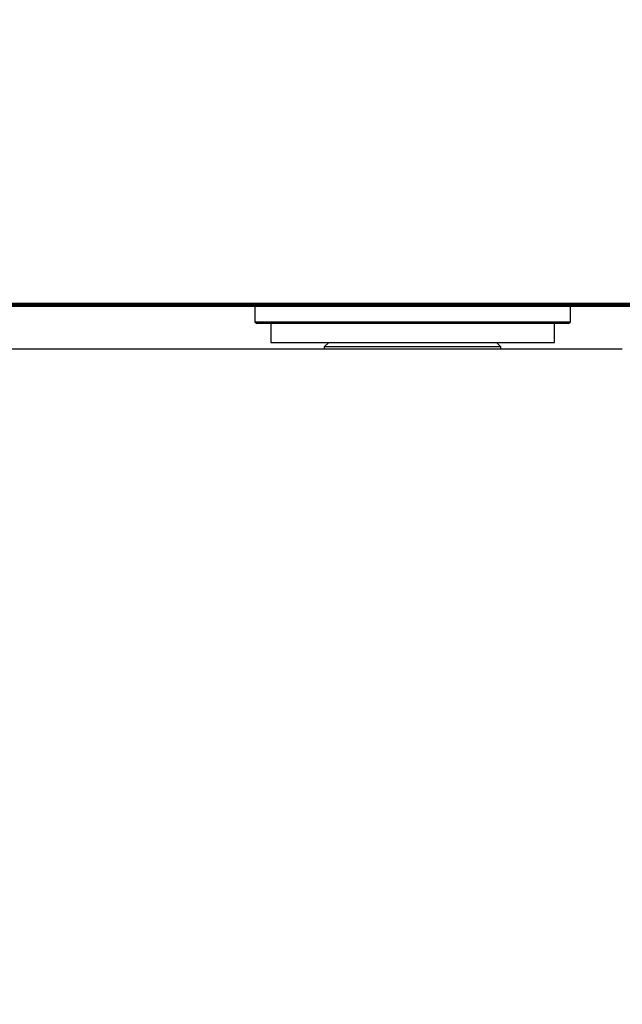
# Model space of a CAD drawing. Units: millimetres. Extents: x 13 to 50239, y 15 to 568.
# Drawn here: x 176 to 186, y 518 to 534 of the extents above; entities that cross this region are included whole.
import ezdxf

# ---------------------------------------------------------------- set-up
doc = ezdxf.new("R2010")
doc.units = ezdxf.units.MM
doc.layers.add('BEMASSUNG', color=7, linetype='Continuous')
doc.layers.add('BESCHRIFTUNG', color=7, linetype='Continuous')
doc.styles.add('SLDTEXTSTYLE0', font='TXT', dxfattribs={"width": 0.7})
doc.dimstyles.new('SLDDIMSTYLE0', dxfattribs={"dimtxt": 6.0452, "dimasz": 6, "dimexe": 0, "dimexo": 0.0625, "dimgap": 1.5113, "dimtad": 1, "dimdec": 0, "dimlfac": 10, "dimrnd": 1e-09, "dimzin": 12, "dimdsep": 46, "dimtxsty": 'SLDTEXTSTYLE0', "dimblk1": 'OBLIQUE', "dimblk2": 'OBLIQUE', "dimsah": 1, "dimcen": 0.09, "dimadec": 0, "dimazin": 3, "dimtfac": 1, "dimtdec": 0, "dimtofl": 0, "dimtmove": 0, "dimatfit": 3, "dimldrblk": 'OBLIQUE', "dimfxl": 0, "dimfrac": 2, "dimtolj": 1, "dimtzin": 12, "dimarcsym": 0})

# ---------------------------------------------------------------- blocks, each defined once
blk = doc.blocks.new('_Oblique')
at = {"color": 0, "linetype": 'ByBlock', "lineweight": -2}
blk.add_line((-0.5, -0.5), (0.5, 0.5), dxfattribs=at)
blk = doc.blocks.new('SW_SYMBOL_MOD_BOX')
at = {"layer": 'BEMASSUNG', "color": 0}
for p, q in [((200, 200), (200, 800)), ((200, 800), (800, 800)), ((800, 800), (800, 200)), ((200, 200), (800, 200))]:
    blk.add_line(p, q, dxfattribs=at)
blk = doc.blocks.new('_D_5')
at = {"layer": 'BEMASSUNG'}
for p, q in [((56.419, 508.253), (56.419, 558.293)), ((192.019, 508.253), (192.019, 558.293)), ((56.419, 557.293), (192.019, 557.293))]:
    blk.add_line(p, q, dxfattribs=at)
at = {"layer": 'BEMASSUNG', "xscale": 0.008893557422969186, "yscale": 0.008893557422969186, "zscale": 0.008893557422969186}
blk.add_blockref('SW_SYMBOL_MOD_BOX', (105.563, 558.565), dxfattribs=at)
at = {"layer": 'BEMASSUNG', "xscale": 6, "yscale": 6, "rotation": 180.0000000000004}
blk.add_blockref('_Oblique', (56.419, 557.293, 1.646), dxfattribs=at)
at = {"layer": 'BEMASSUNG', "xscale": 6, "yscale": 6}
blk.add_blockref('_Oblique', (192.019, 557.293, 1.646), dxfattribs=at)
at = {"layer": 'BEMASSUNG', "insert": (114.559, 565.479), "char_height": 6.35, "attachment_point": 1, "style": 'SLDTEXTSTYLE0'}
blk.add_mtext('1356', dxfattribs=at)

msp = doc.modelspace()

# ---------------------------------------------------------------- linework, layer by layer
at = {"color": 7, "linetype": 'Continuous', "lineweight": 25}
for p, q in [((180.249, 529.293), (180.219, 529.263)), ((180.219, 529.263), (180.219, 529.023)), ((185.219, 529.263), (180.219, 529.263)), ((180.249, 529.293), (185.189, 529.293)), ((185.219, 529.263), (185.189, 529.293)), ((185.219, 529.023), (185.219, 529.263)), ((180.219, 529.023), (180.249, 528.993)), ((180.219, 529.023), (181.975, 529.023)), ((181.975, 529.023), (185.219, 529.023)), ((185.189, 528.993), (185.219, 529.023)), ((181.983, 528.993), (180.249, 528.993)), ((180.469, 528.993), (180.469, 528.693)), ((185.189, 528.993), (181.983, 528.993)), ((184.969, 528.693), (184.969, 528.993)), ((180.469, 528.693), (181.051, 528.693)), ((181.051, 528.693), (184.969, 528.693)), ((181.389, 528.693), (181.319, 528.623)), ((184.119, 528.623), (184.049, 528.693)), ((176.031, 528.593), (177.338, 528.593)), ((177.338, 528.593), (185.544, 528.593)), ((181.319, 528.623), (181.319, 528.593)), ((184.119, 528.623), (181.319, 528.623)), ((184.119, 528.593), (184.119, 528.623)), ((185.544, 528.593), (186.042, 528.593))]:
    msp.add_line(p, q, dxfattribs=at)
at = {"layer": 'BESCHRIFTUNG', "lineweight": 100}
msp.add_line((13.036, 529.293), (210.965, 529.293), dxfattribs=at)

# ---------------------------------------------------------------- dimensions: what is measured, and where the dimension line sits
at = {"layer": 'BEMASSUNG'}
dim = msp.add_linear_dim(base=(192.019, 557.293), p1=(56.419, 508.243), p2=(192.019, 508.243), text='{\\fGDT;o}<>', dimstyle='SLDDIMSTYLE0', dxfattribs=at)
dim.commit()
dim.dimension.update_dxf_attribs({"geometry": '_D_5', "text_midpoint": (119.469, 557.293), "dimtype": 160})

doc.saveas('drawing.dxf')
